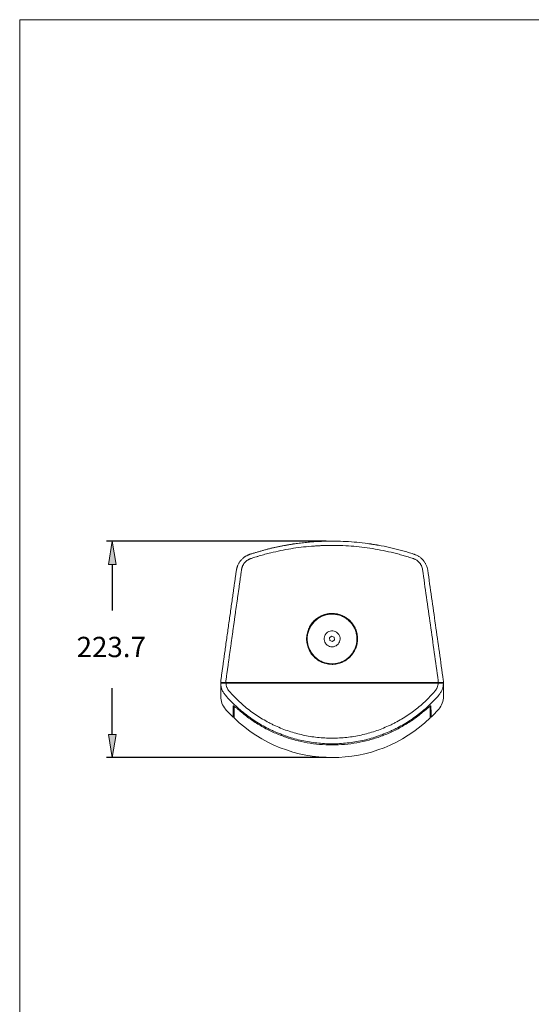
# Model space of a CAD drawing. Units: inches. Extents: x 64 to 356, y 46 to 251.
# Drawn here: x 64 to 117, y 149 to 251 of the extents above; entities that cross this region are included whole.
import ezdxf

# ---------------------------------------------------------------- set-up
doc = ezdxf.new("R2010")
doc.units = ezdxf.units.IN
doc.header["$MEASUREMENT"] = 0
doc.layers.add('レイヤー 5', color=7, linetype='Continuous')

# ---------------------------------------------------------------- blocks, each defined once
blk = doc.blocks.new('block 2')
at = {"true_color": 0xff0000}
h = blk.add_hatch(color=1, dxfattribs=at)
h.dxf.hatch_style = 2
h.paths.add_polyline_path([(74.03, 194.3), (73.22, 194.3), (73.63, 196.72)])
h = blk.add_hatch(color=1, dxfattribs=at)
h.dxf.hatch_style = 2
h.paths.add_polyline_path([(73.22, 176.6), (74.03, 176.6), (73.63, 174.18)])
at = {"color": 1, "lineweight": 25, "true_color": 0xff0000}
for points in [[(95.89, 196.72), (73.02, 196.72)], [(73.63, 194.3), (73.63, 189.48)], [(73.63, 176.6), (73.63, 181.42)], [(95.89, 174.18), (73.02, 174.18)]]:
    blk.add_lwpolyline(points, dxfattribs=at)
at = {"lineweight": 0}
for points in [[(74.03, 194.3), (73.22, 194.3), (73.63, 196.72), (74.03, 194.3)], [(96.49, 196.72), (96.49, 196.72)], [(73.22, 176.6), (74.03, 176.6), (73.63, 174.18), (73.22, 176.6)], [(73.63, 174.18), (73.63, 174.18)], [(96.49, 174.18), (96.49, 174.18)]]:
    blk.add_lwpolyline(points, dxfattribs=at)
at = {"color": 7, "lineweight": 15, "true_color": 0xffffff}
for points in [[(96.45, 186.83), (96.22, 186.65)], [(96.22, 186.65), (96.27, 186.36)], [(96.72, 186.72), (96.45, 186.83)], [(96.76, 186.44), (96.72, 186.72)], [(96.27, 186.36), (96.54, 186.26)], [(96.54, 186.26), (96.76, 186.44)], [(84.91, 181.94), (84.91, 181.99)], [(85.44, 182.1), (85.44, 181.99)], [(107.53, 181.94), (85.46, 181.94)], [(107.54, 182.1), (107.54, 181.99)], [(108.08, 181.94), (108.08, 181.99)], [(107.59, 180.67), (107.59, 180.67)], [(86.27, 178.38), (86.27, 179.57)], [(86.3, 179.5), (86.3, 178.31)], [(106.69, 179.5), (106.69, 178.31)], [(106.72, 178.38), (106.72, 179.57)]]:
    blk.add_lwpolyline(points, dxfattribs=at)
for points, knots in [([(87.91, 195.33), (87.96, 195.35), (88.01, 195.36), (88.06, 195.38), (88.12, 195.4), (88.17, 195.41), (88.22, 195.43), (88.27, 195.45), (88.32, 195.46), (88.38, 195.48), (88.43, 195.5), (88.48, 195.51), (88.53, 195.53), (88.59, 195.54), (88.64, 195.56), (88.69, 195.58), (88.74, 195.59), (88.8, 195.61), (88.85, 195.62), (88.9, 195.64), (88.96, 195.65), (89.01, 195.67), (89.06, 195.68), (89.12, 195.7), (89.17, 195.71), (89.22, 195.73), (89.28, 195.74), (89.33, 195.76), (89.38, 195.77), (89.44, 195.79), (89.49, 195.8), (89.54, 195.82), (89.6, 195.83), (89.65, 195.84), (89.71, 195.86), (89.76, 195.87), (89.82, 195.89), (89.87, 195.9), (89.92, 195.91), (89.98, 195.93), (90.03, 195.94), (90.09, 195.95), (90.14, 195.97), (90.2, 195.98), (90.25, 195.99), (90.31, 196.01), (90.36, 196.02), (90.42, 196.03), (90.47, 196.04), (90.53, 196.06), (90.58, 196.07), (90.64, 196.08), (90.69, 196.09), (90.75, 196.1), (90.8, 196.12), (90.86, 196.13), (90.91, 196.14), (90.97, 196.15), (91.02, 196.16), (91.08, 196.17), (91.13, 196.19), (91.19, 196.2), (91.25, 196.21), (91.3, 196.22), (91.36, 196.23), (91.41, 196.24), (91.47, 196.25), (91.53, 196.26), (91.58, 196.27), (91.64, 196.28), (91.69, 196.29), (91.75, 196.3), (91.81, 196.31), (91.86, 196.32), (91.92, 196.33), (91.98, 196.34), (92.03, 196.35), (92.09, 196.36), (92.15, 196.37), (92.25, 196.39), (92.35, 196.4), (92.45, 196.42), (92.55, 196.43), (92.66, 196.45), (92.76, 196.46), (92.86, 196.48), (92.96, 196.49), (93.06, 196.5), (93.17, 196.51), (93.27, 196.53), (93.37, 196.54), (93.48, 196.55), (93.58, 196.56), (93.68, 196.57), (93.78, 196.58), (93.89, 196.59), (93.99, 196.6), (94.09, 196.61), (94.2, 196.62), (94.3, 196.63), (94.4, 196.64), (94.51, 196.65), (94.61, 196.65), (94.72, 196.66), (94.82, 196.67), (94.92, 196.67), (95.03, 196.68), (95.13, 196.68), (95.24, 196.69), (95.34, 196.69), (95.45, 196.7), (95.55, 196.7), (95.65, 196.71), (95.76, 196.71), (95.86, 196.71), (95.97, 196.71), (96.07, 196.72), (96.18, 196.72), (96.28, 196.72), (96.39, 196.72), (96.49, 196.72)], [0, 0, 0, 0, 1, 1, 1, 2, 2, 2, 3, 3, 3, 4, 4, 4, 5, 5, 5, 6, 6, 6, 7, 7, 7, 8, 8, 8, 9, 9, 9, 10, 10, 10, 11, 11, 11, 12, 12, 12, 13, 13, 13, 14, 14, 14, 15, 15, 15, 16, 16, 16, 17, 17, 17, 18, 18, 18, 19, 19, 19, 20, 20, 20, 21, 21, 21, 22, 22, 22, 23, 23, 23, 24, 24, 24, 25, 25, 25, 26, 26, 26, 27, 27, 27, 28, 28, 28, 29, 29, 29, 30, 30, 30, 31, 31, 31, 32, 32, 32, 33, 33, 33, 34, 34, 34, 35, 35, 35, 36, 36, 36, 37, 37, 37, 38, 38, 38, 39, 39, 39, 40, 40, 40, 40]), ([(96.49, 196.27), (96.44, 196.27), (96.38, 196.27), (96.33, 196.27), (96.27, 196.27), (96.22, 196.27), (96.16, 196.27), (96.11, 196.27), (96.05, 196.27), (96, 196.27), (95.94, 196.27), (95.89, 196.27), (95.83, 196.26), (95.77, 196.26), (95.72, 196.26), (95.66, 196.26), (95.61, 196.26), (95.55, 196.26), (95.5, 196.25), (95.44, 196.25), (95.39, 196.25), (95.33, 196.25), (95.28, 196.25), (95.22, 196.24), (95.17, 196.24), (95.11, 196.24), (95.06, 196.23), (95, 196.23), (94.95, 196.23), (94.89, 196.23), (94.84, 196.22), (94.78, 196.22), (94.73, 196.21), (94.67, 196.21), (94.62, 196.21), (94.56, 196.2), (94.5, 196.2), (94.45, 196.19), (94.39, 196.19), (94.34, 196.19), (93.98, 196.16), (93.63, 196.12), (93.27, 196.08), (92.92, 196.04), (92.56, 195.99), (92.21, 195.93), (91.86, 195.87), (91.51, 195.81), (91.16, 195.73), (90.81, 195.66), (90.46, 195.58), (90.11, 195.5), (90.01, 195.48), (89.91, 195.45), (89.81, 195.42), (89.71, 195.4), (89.61, 195.37), (89.51, 195.35), (89.41, 195.32), (89.31, 195.29), (89.22, 195.26), (89.12, 195.24), (89.02, 195.21), (88.92, 195.18), (88.82, 195.15), (88.72, 195.12), (88.62, 195.09), (88.52, 195.06), (88.43, 195.03), (88.33, 195), (88.23, 194.96), (88.13, 194.93), (88.03, 194.9)], [0, 0, 0, 0, 1, 1, 1, 2, 2, 2, 3, 3, 3, 4, 4, 4, 5, 5, 5, 6, 6, 6, 7, 7, 7, 8, 8, 8, 9, 9, 9, 10, 10, 10, 11, 11, 11, 12, 12, 12, 13, 13, 13, 14, 14, 14, 15, 15, 15, 16, 16, 16, 17, 17, 17, 18, 18, 18, 19, 19, 19, 20, 20, 20, 21, 21, 21, 22, 22, 22, 23, 23, 23, 24, 24, 24, 24]), ([(92.67, 196.45), (92.67, 196.45), (92.66, 196.45), (92.65, 196.45), (92.64, 196.44), (92.63, 196.44), (92.63, 196.44), (92.62, 196.44), (92.61, 196.44), (92.59, 196.44), (92.57, 196.43), (92.54, 196.43), (92.51, 196.43), (92.49, 196.42), (92.47, 196.42), (92.45, 196.42), (92.43, 196.41), (92.41, 196.41), (92.39, 196.41), (92.34, 196.4), (92.3, 196.39), (92.24, 196.38), (92.22, 196.38), (92.19, 196.38), (92.16, 196.37), (92.13, 196.37), (92.11, 196.36), (92.08, 196.36), (92.02, 196.35), (91.96, 196.34), (91.89, 196.33), (91.86, 196.32), (91.83, 196.32), (91.8, 196.31), (91.77, 196.3), (91.73, 196.3), (91.7, 196.29)], [0, 0, 0, 0, 1, 1, 1, 2, 2, 2, 3, 3, 3, 4, 4, 4, 5, 5, 5, 6, 6, 6, 7, 7, 7, 8, 8, 8, 9, 9, 9, 10, 10, 10, 11, 11, 11, 12, 12, 12, 12]), ([(96.49, 196.72), (97.26, 196.72), (98.03, 196.69), (98.79, 196.62), (99.55, 196.56), (100.3, 196.46), (101.05, 196.33), (101.43, 196.27), (101.8, 196.2), (102.18, 196.12), (102.55, 196.04), (102.92, 195.95), (103.29, 195.86), (103.48, 195.81), (103.66, 195.76), (103.85, 195.71), (104.03, 195.66), (104.21, 195.6), (104.4, 195.55), (104.58, 195.49), (104.77, 195.43), (104.95, 195.37), (104.99, 195.36), (105.04, 195.34), (105.08, 195.33)], [0, 0, 0, 0, 1, 1, 1, 2, 2, 2, 3, 3, 3, 4, 4, 4, 5, 5, 5, 6, 6, 6, 7, 7, 7, 8, 8, 8, 8]), ([(104.95, 194.9), (104.91, 194.91), (104.87, 194.93), (104.82, 194.94), (104.64, 195), (104.46, 195.06), (104.28, 195.11), (104.1, 195.17), (103.92, 195.22), (103.74, 195.27), (103.55, 195.32), (103.37, 195.37), (103.19, 195.42), (102.83, 195.52), (102.46, 195.6), (102.09, 195.68), (101.73, 195.76), (101.36, 195.83), (100.99, 195.89), (100.25, 196.02), (99.5, 196.11), (98.75, 196.18), (98.01, 196.24), (97.25, 196.27), (96.49, 196.27)], [0, 0, 0, 0, 1, 1, 1, 2, 2, 2, 3, 3, 3, 4, 4, 4, 5, 5, 5, 6, 6, 6, 7, 7, 7, 8, 8, 8, 8]), ([(100.32, 196.45), (100.32, 196.45), (100.33, 196.45), (100.34, 196.45), (100.35, 196.44), (100.35, 196.44), (100.36, 196.44), (100.37, 196.44), (100.38, 196.44), (100.39, 196.44), (100.42, 196.43), (100.45, 196.43), (100.48, 196.43), (100.5, 196.42), (100.52, 196.42), (100.54, 196.42), (100.56, 196.41), (100.58, 196.41), (100.6, 196.41), (100.64, 196.4), (100.69, 196.39), (100.74, 196.38), (100.77, 196.38), (100.8, 196.38), (100.83, 196.37), (100.85, 196.37), (100.88, 196.36), (100.91, 196.36), (100.97, 196.35), (101.03, 196.34), (101.09, 196.33), (101.13, 196.32), (101.16, 196.32), (101.19, 196.31), (101.22, 196.3), (101.25, 196.3), (101.29, 196.29)], [0, 0, 0, 0, 1, 1, 1, 2, 2, 2, 3, 3, 3, 4, 4, 4, 5, 5, 5, 6, 6, 6, 7, 7, 7, 8, 8, 8, 9, 9, 9, 10, 10, 10, 11, 11, 11, 12, 12, 12, 12]), ([(86.54, 193.69), (86.55, 193.71), (86.55, 193.72), (86.55, 193.74), (86.55, 193.75), (86.55, 193.77), (86.56, 193.78), (86.56, 193.8), (86.56, 193.81), (86.57, 193.82), (86.57, 193.84), (86.57, 193.85), (86.58, 193.87), (86.58, 193.88), (86.58, 193.9), (86.59, 193.91), (86.59, 193.92), (86.59, 193.94), (86.6, 193.95), (86.6, 193.96), (86.61, 193.98), (86.61, 193.99), (86.61, 194.01), (86.62, 194.02), (86.62, 194.03), (86.63, 194.05), (86.63, 194.06), (86.64, 194.07), (86.64, 194.08), (86.64, 194.1), (86.65, 194.11), (86.65, 194.12), (86.66, 194.14), (86.66, 194.15), (86.67, 194.16), (86.67, 194.17), (86.68, 194.19), (86.68, 194.2), (86.69, 194.21), (86.69, 194.22), (86.73, 194.31), (86.78, 194.39), (86.83, 194.47), (86.88, 194.55), (86.93, 194.63), (86.99, 194.7), (87.05, 194.77), (87.11, 194.84), (87.18, 194.9), (87.25, 194.97), (87.32, 195.02), (87.4, 195.08), (87.42, 195.09), (87.45, 195.11), (87.47, 195.12), (87.49, 195.14), (87.52, 195.15), (87.54, 195.16), (87.56, 195.18), (87.59, 195.19), (87.61, 195.2), (87.63, 195.22), (87.66, 195.23), (87.68, 195.24), (87.71, 195.25), (87.73, 195.26), (87.76, 195.27), (87.78, 195.28), (87.81, 195.29), (87.83, 195.3), (87.86, 195.31), (87.88, 195.32), (87.91, 195.33)], [0, 0, 0, 0, 1, 1, 1, 2, 2, 2, 3, 3, 3, 4, 4, 4, 5, 5, 5, 6, 6, 6, 7, 7, 7, 8, 8, 8, 9, 9, 9, 10, 10, 10, 11, 11, 11, 12, 12, 12, 13, 13, 13, 14, 14, 14, 15, 15, 15, 16, 16, 16, 17, 17, 17, 18, 18, 18, 19, 19, 19, 20, 20, 20, 21, 21, 21, 22, 22, 22, 23, 23, 23, 24, 24, 24, 24]), ([(88.03, 194.9), (88.02, 194.9), (88.01, 194.89), (88, 194.89), (87.99, 194.89), (87.98, 194.88), (87.97, 194.88), (87.96, 194.87), (87.95, 194.87), (87.94, 194.86), (87.93, 194.86), (87.92, 194.86), (87.91, 194.85), (87.9, 194.85), (87.89, 194.84), (87.88, 194.84), (87.87, 194.83), (87.86, 194.83), (87.85, 194.82), (87.82, 194.81), (87.79, 194.79), (87.76, 194.78), (87.74, 194.76), (87.71, 194.74), (87.68, 194.72), (87.65, 194.7), (87.63, 194.69), (87.6, 194.66), (87.58, 194.64), (87.55, 194.62), (87.53, 194.6), (87.48, 194.56), (87.43, 194.51), (87.39, 194.46), (87.35, 194.41), (87.31, 194.35), (87.28, 194.3), (87.26, 194.27), (87.25, 194.24), (87.23, 194.21), (87.22, 194.19), (87.2, 194.16), (87.19, 194.13), (87.17, 194.1), (87.16, 194.07), (87.15, 194.04), (87.14, 194.01), (87.13, 193.97), (87.12, 193.94), (87.12, 193.92), (87.11, 193.9), (87.11, 193.88), (87.1, 193.86), (87.1, 193.84), (87.09, 193.82), (87.09, 193.8), (87.08, 193.78), (87.08, 193.75)], [0, 0, 0, 0, 1, 1, 1, 2, 2, 2, 3, 3, 3, 4, 4, 4, 5, 5, 5, 6, 6, 6, 7, 7, 7, 8, 8, 8, 9, 9, 9, 10, 10, 10, 11, 11, 11, 12, 12, 12, 13, 13, 13, 14, 14, 14, 15, 15, 15, 16, 16, 16, 17, 17, 17, 18, 18, 18, 19, 19, 19, 19]), ([(105.91, 193.75), (105.9, 193.82), (105.88, 193.88), (105.87, 193.94), (105.85, 194.01), (105.83, 194.07), (105.8, 194.13), (105.79, 194.16), (105.77, 194.18), (105.76, 194.21), (105.74, 194.24), (105.73, 194.27), (105.71, 194.3), (105.69, 194.33), (105.67, 194.35), (105.65, 194.38), (105.64, 194.41), (105.62, 194.43), (105.6, 194.46), (105.57, 194.48), (105.55, 194.51), (105.53, 194.53), (105.51, 194.56), (105.48, 194.58), (105.46, 194.6), (105.44, 194.62), (105.41, 194.64), (105.38, 194.66), (105.36, 194.69), (105.33, 194.7), (105.31, 194.72), (105.25, 194.76), (105.2, 194.79), (105.14, 194.82), (105.11, 194.84), (105.08, 194.85), (105.05, 194.86), (105.02, 194.88), (104.98, 194.89), (104.95, 194.9)], [0, 0, 0, 0, 1, 1, 1, 2, 2, 2, 3, 3, 3, 4, 4, 4, 5, 5, 5, 6, 6, 6, 7, 7, 7, 8, 8, 8, 9, 9, 9, 10, 10, 10, 11, 11, 11, 12, 12, 12, 13, 13, 13, 13]), ([(105.08, 195.33), (105.12, 195.31), (105.17, 195.3), (105.21, 195.28), (105.26, 195.26), (105.3, 195.24), (105.34, 195.22), (105.43, 195.18), (105.51, 195.13), (105.59, 195.08), (105.62, 195.05), (105.66, 195.02), (105.7, 194.99), (105.74, 194.96), (105.77, 194.93), (105.81, 194.9), (105.84, 194.87), (105.88, 194.84), (105.91, 194.8), (105.94, 194.77), (105.97, 194.73), (106, 194.7), (106.03, 194.66), (106.06, 194.62), (106.09, 194.59), (106.11, 194.55), (106.14, 194.51), (106.16, 194.47), (106.19, 194.43), (106.21, 194.39), (106.23, 194.35), (106.25, 194.31), (106.27, 194.26), (106.29, 194.22), (106.33, 194.14), (106.36, 194.05), (106.39, 193.96), (106.41, 193.87), (106.43, 193.78), (106.44, 193.69)], [0, 0, 0, 0, 1, 1, 1, 2, 2, 2, 3, 3, 3, 4, 4, 4, 5, 5, 5, 6, 6, 6, 7, 7, 7, 8, 8, 8, 9, 9, 9, 10, 10, 10, 11, 11, 11, 12, 12, 12, 13, 13, 13, 13]), ([(87.08, 193.75), (87.07, 193.68), (87.06, 193.61), (87.05, 193.53), (87.04, 193.46), (87.03, 193.38), (87.02, 193.31), (87.01, 193.24), (87, 193.16), (86.99, 193.09), (86.98, 193.01), (86.96, 192.94), (86.95, 192.87), (86.94, 192.79), (86.93, 192.72), (86.92, 192.64), (86.91, 192.57), (86.9, 192.5), (86.89, 192.42), (86.88, 192.35), (86.87, 192.27), (86.86, 192.2), (86.85, 192.13), (86.84, 192.05), (86.83, 191.98), (86.82, 191.9), (86.81, 191.83), (86.8, 191.76), (86.79, 191.68), (86.77, 191.61), (86.76, 191.54), (86.75, 191.46), (86.74, 191.39), (86.73, 191.31), (86.72, 191.24), (86.71, 191.17), (86.7, 191.09), (86.69, 191.02), (86.68, 190.95), (86.67, 190.87), (86.66, 190.8), (86.65, 190.73), (86.64, 190.65), (86.63, 190.58), (86.62, 190.5), (86.61, 190.43), (86.6, 190.36), (86.59, 190.28), (86.58, 190.21), (86.56, 190.14), (86.55, 190.06), (86.54, 189.99), (86.53, 189.92), (86.52, 189.84), (86.51, 189.77), (86.5, 189.7), (86.49, 189.62), (86.48, 189.55), (86.47, 189.48), (86.46, 189.4), (86.45, 189.33), (86.44, 189.26), (86.43, 189.18), (86.42, 189.11), (86.41, 189.04), (86.4, 188.96), (86.39, 188.89), (86.38, 188.82), (86.37, 188.74), (86.36, 188.67), (86.35, 188.6), (86.34, 188.52), (86.33, 188.45), (86.32, 188.38), (86.31, 188.31), (86.3, 188.23), (86.29, 188.16), (86.28, 188.09), (86.26, 188.01), (86.24, 187.86), (86.22, 187.71), (86.2, 187.56), (86.18, 187.41), (86.16, 187.26), (86.14, 187.1), (86.12, 186.95), (86.09, 186.8), (86.07, 186.65), (86.05, 186.5), (86.03, 186.35), (86.01, 186.2), (85.99, 186.05), (85.97, 185.9), (85.95, 185.75), (85.93, 185.6), (85.91, 185.45), (85.88, 185.3), (85.86, 185.15), (85.84, 185), (85.82, 184.85), (85.8, 184.7), (85.78, 184.56), (85.76, 184.41), (85.74, 184.26), (85.72, 184.11), (85.7, 183.96), (85.68, 183.81), (85.66, 183.67), (85.64, 183.52), (85.62, 183.37), (85.6, 183.22), (85.57, 183.08), (85.55, 182.93), (85.53, 182.78), (85.51, 182.64), (85.49, 182.49), (85.47, 182.34), (85.45, 182.2)], [0, 0, 0, 0, 1, 1, 1, 2, 2, 2, 3, 3, 3, 4, 4, 4, 5, 5, 5, 6, 6, 6, 7, 7, 7, 8, 8, 8, 9, 9, 9, 10, 10, 10, 11, 11, 11, 12, 12, 12, 13, 13, 13, 14, 14, 14, 15, 15, 15, 16, 16, 16, 17, 17, 17, 18, 18, 18, 19, 19, 19, 20, 20, 20, 21, 21, 21, 22, 22, 22, 23, 23, 23, 24, 24, 24, 25, 25, 25, 26, 26, 26, 27, 27, 27, 28, 28, 28, 29, 29, 29, 30, 30, 30, 31, 31, 31, 32, 32, 32, 33, 33, 33, 34, 34, 34, 35, 35, 35, 36, 36, 36, 37, 37, 37, 38, 38, 38, 39, 39, 39, 39]), ([(107.53, 182.2), (107.4, 183.17), (107.26, 184.15), (107.13, 185.12), (106.99, 186.08), (106.86, 187.05), (106.72, 188.01), (106.59, 188.98), (106.45, 189.94), (106.31, 190.89), (106.18, 191.85), (106.04, 192.8), (105.91, 193.75)], [0, 0, 0, 0, 1, 1, 1, 2, 2, 2, 3, 3, 3, 4, 4, 4, 4]), ([(84.93, 182.27), (84.94, 182.34), (84.95, 182.42), (84.96, 182.49), (84.97, 182.57), (84.98, 182.64), (84.99, 182.72), (85, 182.79), (85.01, 182.86), (85.02, 182.94), (85.03, 183.01), (85.04, 183.09), (85.05, 183.16), (85.06, 183.24), (85.07, 183.31), (85.08, 183.39), (85.09, 183.46), (85.11, 183.53), (85.12, 183.61), (85.13, 183.68), (85.14, 183.76), (85.15, 183.83), (85.16, 183.9), (85.17, 183.98), (85.18, 184.05), (85.19, 184.12), (85.2, 184.2), (85.21, 184.27), (85.22, 184.35), (85.23, 184.42), (85.24, 184.49), (85.25, 184.57), (85.26, 184.64), (85.27, 184.71), (85.28, 184.78), (85.29, 184.86), (85.3, 184.93), (85.31, 185), (85.32, 185.08), (85.33, 185.15), (85.4, 185.63), (85.47, 186.11), (85.53, 186.59), (85.6, 187.07), (85.67, 187.54), (85.73, 188.02), (85.8, 188.49), (85.87, 188.97), (85.94, 189.45), (86, 189.92), (86.07, 190.39), (86.14, 190.86), (86.16, 191), (86.18, 191.14), (86.2, 191.27), (86.22, 191.41), (86.24, 191.55), (86.25, 191.68), (86.27, 191.82), (86.29, 191.95), (86.31, 192.09), (86.33, 192.22), (86.35, 192.36), (86.37, 192.49), (86.39, 192.63), (86.41, 192.76), (86.43, 192.9), (86.45, 193.03), (86.47, 193.16), (86.49, 193.29), (86.5, 193.43), (86.52, 193.56), (86.54, 193.69)], [0, 0, 0, 0, 1, 1, 1, 2, 2, 2, 3, 3, 3, 4, 4, 4, 5, 5, 5, 6, 6, 6, 7, 7, 7, 8, 8, 8, 9, 9, 9, 10, 10, 10, 11, 11, 11, 12, 12, 12, 13, 13, 13, 14, 14, 14, 15, 15, 15, 16, 16, 16, 17, 17, 17, 18, 18, 18, 19, 19, 19, 20, 20, 20, 21, 21, 21, 22, 22, 22, 23, 23, 23, 24, 24, 24, 24]), ([(106.44, 193.69), (106.58, 192.75), (106.71, 191.81), (106.85, 190.86), (106.98, 189.92), (107.12, 188.97), (107.25, 188.02), (107.39, 187.06), (107.52, 186.11), (107.66, 185.15), (107.79, 184.19), (107.92, 183.23), (108.06, 182.27)], [0, 0, 0, 0, 1, 1, 1, 2, 2, 2, 3, 3, 3, 4, 4, 4, 4]), ([(94.61, 188.41), (94.74, 188.53), (94.87, 188.64), (95.01, 188.74), (95.09, 188.79), (95.16, 188.83), (95.24, 188.87), (95.31, 188.92), (95.39, 188.95), (95.47, 188.99), (95.63, 189.05), (95.8, 189.1), (95.97, 189.14), (96.01, 189.15), (96.06, 189.15), (96.1, 189.16), (96.14, 189.17), (96.19, 189.17), (96.23, 189.18), (96.32, 189.19), (96.4, 189.19), (96.49, 189.19), (96.66, 189.19), (96.84, 189.17), (97.01, 189.14), (97.05, 189.13), (97.09, 189.12), (97.13, 189.11), (97.18, 189.1), (97.22, 189.09), (97.26, 189.08), (97.34, 189.05), (97.43, 189.02), (97.51, 188.99), (97.59, 188.96), (97.66, 188.92), (97.74, 188.88), (97.78, 188.86), (97.82, 188.84), (97.85, 188.81), (97.89, 188.79), (97.93, 188.77), (97.96, 188.74), (98.11, 188.65), (98.24, 188.54), (98.37, 188.42), (98.43, 188.36), (98.48, 188.29), (98.54, 188.22), (98.6, 188.16), (98.65, 188.09), (98.7, 188.01), (98.79, 187.87), (98.87, 187.72), (98.94, 187.56), (98.97, 187.48), (99, 187.4), (99.03, 187.31), (99.05, 187.23), (99.07, 187.15), (99.09, 187.06), (99.11, 186.98), (99.12, 186.89), (99.13, 186.81), (99.14, 186.72), (99.14, 186.64), (99.14, 186.55), (99.14, 186.37), (99.13, 186.2), (99.09, 186.03), (99.08, 185.95), (99.06, 185.86), (99.03, 185.78), (99.01, 185.7), (98.98, 185.62), (98.94, 185.54), (98.88, 185.38), (98.8, 185.22), (98.7, 185.08), (98.65, 185.01), (98.6, 184.94), (98.55, 184.87), (98.49, 184.8), (98.43, 184.74), (98.37, 184.67), (98.31, 184.61), (98.25, 184.55), (98.18, 184.5), (98.11, 184.44), (98.04, 184.39), (97.97, 184.34), (97.83, 184.25), (97.67, 184.16), (97.51, 184.1), (97.43, 184.06), (97.35, 184.03), (97.27, 184.01), (97.18, 183.98), (97.1, 183.96), (97.01, 183.94), (96.93, 183.93), (96.84, 183.91), (96.76, 183.91), (96.71, 183.9), (96.67, 183.9), (96.63, 183.9), (96.58, 183.89), (96.54, 183.89), (96.5, 183.89), (96.32, 183.89), (96.15, 183.91), (95.98, 183.94), (95.89, 183.96), (95.81, 183.98), (95.73, 184.01), (95.68, 184.02), (95.64, 184.03), (95.6, 184.05), (95.56, 184.06), (95.52, 184.08), (95.48, 184.09), (95.32, 184.16), (95.17, 184.24), (95.02, 184.34), (94.99, 184.36), (94.95, 184.39), (94.92, 184.41), (94.88, 184.44), (94.85, 184.47), (94.81, 184.49), (94.74, 184.55), (94.68, 184.61), (94.62, 184.67), (94.5, 184.79), (94.39, 184.93), (94.29, 185.07), (94.27, 185.11), (94.24, 185.14), (94.22, 185.18), (94.2, 185.22), (94.18, 185.26), (94.16, 185.29), (94.12, 185.37), (94.08, 185.45), (94.05, 185.53), (94.01, 185.61), (93.98, 185.69), (93.96, 185.77), (93.93, 185.85), (93.91, 185.94), (93.9, 186.02), (93.86, 186.19), (93.84, 186.37), (93.84, 186.54), (93.84, 186.62), (93.85, 186.71), (93.86, 186.8), (93.87, 186.88), (93.88, 186.97), (93.89, 187.05), (93.93, 187.22), (93.98, 187.39), (94.04, 187.55), (94.08, 187.63), (94.11, 187.71), (94.15, 187.79), (94.2, 187.86), (94.24, 187.94), (94.29, 188.01), (94.38, 188.15), (94.49, 188.28), (94.61, 188.41)], [0, 0, 0, 0, 1, 1, 1, 2, 2, 2, 3, 3, 3, 4, 4, 4, 5, 5, 5, 6, 6, 6, 7, 7, 7, 8, 8, 8, 9, 9, 9, 10, 10, 10, 11, 11, 11, 12, 12, 12, 13, 13, 13, 14, 14, 14, 15, 15, 15, 16, 16, 16, 17, 17, 17, 18, 18, 18, 19, 19, 19, 20, 20, 20, 21, 21, 21, 22, 22, 22, 23, 23, 23, 24, 24, 24, 25, 25, 25, 26, 26, 26, 27, 27, 27, 28, 28, 28, 29, 29, 29, 30, 30, 30, 31, 31, 31, 32, 32, 32, 33, 33, 33, 34, 34, 34, 35, 35, 35, 36, 36, 36, 37, 37, 37, 38, 38, 38, 39, 39, 39, 40, 40, 40, 41, 41, 41, 42, 42, 42, 43, 43, 43, 44, 44, 44, 45, 45, 45, 46, 46, 46, 47, 47, 47, 48, 48, 48, 49, 49, 49, 50, 50, 50, 51, 51, 51, 52, 52, 52, 53, 53, 53, 54, 54, 54, 55, 55, 55, 56, 56, 56, 57, 57, 57, 57]), ([(94.63, 188.39), (94.51, 188.27), (94.4, 188.14), (94.3, 187.99), (94.26, 187.92), (94.21, 187.85), (94.17, 187.77), (94.13, 187.7), (94.1, 187.62), (94.06, 187.54), (94, 187.38), (93.95, 187.22), (93.92, 187.05), (93.9, 186.96), (93.89, 186.88), (93.88, 186.79), (93.87, 186.71), (93.87, 186.62), (93.87, 186.54), (93.87, 186.36), (93.88, 186.19), (93.92, 186.03), (93.93, 185.94), (93.95, 185.86), (93.98, 185.78), (94, 185.69), (94.03, 185.61), (94.07, 185.53), (94.1, 185.45), (94.13, 185.38), (94.18, 185.3), (94.2, 185.26), (94.22, 185.23), (94.24, 185.19), (94.26, 185.15), (94.28, 185.12), (94.31, 185.08), (94.4, 184.94), (94.51, 184.8), (94.63, 184.68), (94.69, 184.62), (94.76, 184.56), (94.83, 184.51), (94.86, 184.48), (94.89, 184.45), (94.93, 184.43), (94.96, 184.4), (95, 184.38), (95.03, 184.35), (95.18, 184.26), (95.33, 184.18), (95.49, 184.11), (95.53, 184.1), (95.57, 184.08), (95.61, 184.06), (95.65, 184.05), (95.69, 184.04), (95.73, 184.02), (95.82, 184), (95.9, 183.98), (95.98, 183.96), (96.15, 183.93), (96.32, 183.91), (96.5, 183.91), (96.54, 183.91), (96.58, 183.91), (96.63, 183.91), (96.67, 183.92), (96.71, 183.92), (96.76, 183.92), (96.84, 183.93), (96.93, 183.95), (97.01, 183.96), (97.1, 183.98), (97.18, 184), (97.26, 184.03), (97.34, 184.05), (97.43, 184.08), (97.51, 184.11), (97.67, 184.18), (97.82, 184.26), (97.96, 184.36), (98.03, 184.41), (98.1, 184.46), (98.17, 184.51), (98.23, 184.57), (98.3, 184.63), (98.36, 184.69), (98.42, 184.75), (98.48, 184.81), (98.53, 184.88), (98.59, 184.95), (98.64, 185.02), (98.69, 185.09), (98.78, 185.23), (98.86, 185.38), (98.93, 185.54), (98.96, 185.62), (98.99, 185.7), (99.01, 185.79), (99.04, 185.87), (99.06, 185.95), (99.07, 186.04), (99.11, 186.2), (99.12, 186.37), (99.12, 186.55), (99.12, 186.63), (99.12, 186.72), (99.11, 186.8), (99.1, 186.89), (99.09, 186.97), (99.07, 187.06), (99.05, 187.14), (99.03, 187.22), (99.01, 187.31), (98.98, 187.39), (98.95, 187.47), (98.92, 187.55), (98.85, 187.71), (98.77, 187.86), (98.68, 188), (98.63, 188.07), (98.58, 188.14), (98.52, 188.21), (98.47, 188.27), (98.41, 188.34), (98.35, 188.4), (98.23, 188.52), (98.1, 188.63), (97.95, 188.73), (97.92, 188.75), (97.88, 188.77), (97.84, 188.79), (97.81, 188.82), (97.77, 188.84), (97.73, 188.86), (97.65, 188.9), (97.58, 188.94), (97.5, 188.97), (97.42, 189), (97.34, 189.03), (97.25, 189.05), (97.21, 189.07), (97.17, 189.08), (97.13, 189.09), (97.09, 189.1), (97.05, 189.11), (97, 189.12), (96.83, 189.15), (96.66, 189.17), (96.49, 189.17), (96.4, 189.17), (96.32, 189.16), (96.23, 189.15), (96.19, 189.15), (96.14, 189.14), (96.1, 189.14), (96.06, 189.13), (96.02, 189.12), (95.97, 189.12), (95.81, 189.08), (95.64, 189.03), (95.48, 188.96), (95.4, 188.93), (95.32, 188.89), (95.25, 188.85), (95.17, 188.81), (95.1, 188.77), (95.03, 188.72), (94.88, 188.62), (94.75, 188.51), (94.63, 188.39)], [0, 0, 0, 0, 1, 1, 1, 2, 2, 2, 3, 3, 3, 4, 4, 4, 5, 5, 5, 6, 6, 6, 7, 7, 7, 8, 8, 8, 9, 9, 9, 10, 10, 10, 11, 11, 11, 12, 12, 12, 13, 13, 13, 14, 14, 14, 15, 15, 15, 16, 16, 16, 17, 17, 17, 18, 18, 18, 19, 19, 19, 20, 20, 20, 21, 21, 21, 22, 22, 22, 23, 23, 23, 24, 24, 24, 25, 25, 25, 26, 26, 26, 27, 27, 27, 28, 28, 28, 29, 29, 29, 30, 30, 30, 31, 31, 31, 32, 32, 32, 33, 33, 33, 34, 34, 34, 35, 35, 35, 36, 36, 36, 37, 37, 37, 38, 38, 38, 39, 39, 39, 40, 40, 40, 41, 41, 41, 42, 42, 42, 43, 43, 43, 44, 44, 44, 45, 45, 45, 46, 46, 46, 47, 47, 47, 48, 48, 48, 49, 49, 49, 50, 50, 50, 51, 51, 51, 52, 52, 52, 53, 53, 53, 54, 54, 54, 55, 55, 55, 56, 56, 56, 57, 57, 57, 57]), ([(94.66, 188.36), (94.77, 188.46), (94.88, 188.55), (94.99, 188.64), (95.11, 188.72), (95.23, 188.8), (95.36, 188.86), (95.49, 188.92), (95.63, 188.98), (95.77, 189.02), (95.91, 189.06), (96.05, 189.09), (96.19, 189.1), (96.34, 189.12), (96.48, 189.12), (96.63, 189.12), (96.77, 189.11), (96.92, 189.09), (97.06, 189.06), (97.2, 189.03), (97.34, 188.98), (97.47, 188.93), (97.6, 188.87), (97.73, 188.81), (97.86, 188.73), (97.98, 188.66), (98.1, 188.57), (98.2, 188.47), (98.31, 188.38), (98.41, 188.27), (98.5, 188.16), (98.6, 188.05), (98.68, 187.93), (98.75, 187.8), (98.82, 187.68), (98.88, 187.54), (98.93, 187.41), (98.98, 187.27), (99.01, 187.13), (99.04, 186.98), (99.07, 186.84), (99.08, 186.7), (99.08, 186.55), (99.08, 186.4), (99.07, 186.26), (99.04, 186.11), (99.02, 185.97), (98.99, 185.83), (98.94, 185.69), (98.89, 185.55), (98.83, 185.42), (98.76, 185.29), (98.69, 185.16), (98.61, 185.04), (98.52, 184.92), (98.4, 184.78), (98.27, 184.65), (98.13, 184.53), (98.01, 184.44), (97.89, 184.36), (97.77, 184.28), (97.64, 184.21), (97.51, 184.15), (97.37, 184.1), (97.24, 184.05), (97.1, 184.02), (96.95, 183.99), (96.81, 183.96), (96.67, 183.95), (96.52, 183.95), (96.38, 183.95), (96.23, 183.96), (96.09, 183.98), (95.95, 184), (95.81, 184.04), (95.67, 184.08), (95.53, 184.13), (95.4, 184.19), (95.27, 184.26), (95.14, 184.32), (95.02, 184.4), (94.91, 184.49), (94.79, 184.58), (94.69, 184.68), (94.59, 184.78), (94.49, 184.89), (94.4, 185.01), (94.32, 185.13), (94.25, 185.25), (94.18, 185.38), (94.12, 185.51), (94.06, 185.64), (94.02, 185.78), (93.98, 185.92), (93.95, 186.06), (93.92, 186.21), (93.91, 186.36), (93.9, 186.5), (93.91, 186.65), (93.92, 186.79), (93.94, 186.94), (93.96, 187.08), (94, 187.22), (94.04, 187.36), (94.09, 187.5), (94.15, 187.63), (94.22, 187.77), (94.29, 187.9), (94.38, 188.02), (94.46, 188.14), (94.56, 188.25), (94.66, 188.36)], [0, 0, 0, 0, 1, 1, 1, 2, 2, 2, 3, 3, 3, 4, 4, 4, 5, 5, 5, 6, 6, 6, 7, 7, 7, 8, 8, 8, 9, 9, 9, 10, 10, 10, 11, 11, 11, 12, 12, 12, 13, 13, 13, 14, 14, 14, 15, 15, 15, 16, 16, 16, 17, 17, 17, 18, 18, 18, 19, 19, 19, 20, 20, 20, 21, 21, 21, 22, 22, 22, 23, 23, 23, 24, 24, 24, 25, 25, 25, 26, 26, 26, 27, 27, 27, 28, 28, 28, 29, 29, 29, 30, 30, 30, 31, 31, 31, 32, 32, 32, 33, 33, 33, 34, 34, 34, 35, 35, 35, 36, 36, 36, 37, 37, 37, 37]), ([(95.9, 187.13), (95.84, 187.05), (95.78, 186.98), (95.74, 186.9), (95.7, 186.81), (95.68, 186.72), (95.67, 186.63), (95.66, 186.53), (95.66, 186.44), (95.69, 186.35), (95.71, 186.26), (95.75, 186.17), (95.8, 186.09), (95.85, 186.01), (95.92, 185.94), (95.99, 185.88), (96.06, 185.83), (96.15, 185.78), (96.24, 185.75), (96.33, 185.72), (96.42, 185.71), (96.51, 185.71), (96.61, 185.72), (96.7, 185.73), (96.79, 185.77), (96.87, 185.8), (96.95, 185.85), (97.03, 185.91), (97.1, 185.97), (97.16, 186.04), (97.21, 186.12), (97.25, 186.2), (97.29, 186.28), (97.31, 186.38), (97.33, 186.47), (97.33, 186.56), (97.32, 186.66), (97.3, 186.75), (97.28, 186.84), (97.23, 186.92), (97.19, 187.01), (97.13, 187.08), (97.06, 187.15), (97, 187.21), (96.92, 187.27), (96.83, 187.3), (96.75, 187.34), (96.65, 187.37), (96.56, 187.37), (96.47, 187.38), (96.37, 187.37), (96.28, 187.35), (96.19, 187.33), (96.11, 187.29), (96.03, 187.24), (95.98, 187.2), (95.94, 187.16), (95.9, 187.13)], [0, 0, 0, 0, 1, 1, 1, 2, 2, 2, 3, 3, 3, 4, 4, 4, 5, 5, 5, 6, 6, 6, 7, 7, 7, 8, 8, 8, 9, 9, 9, 10, 10, 10, 11, 11, 11, 12, 12, 12, 13, 13, 13, 14, 14, 14, 15, 15, 15, 16, 16, 16, 17, 17, 17, 18, 18, 18, 19, 19, 19, 19]), ([(84.91, 181.99), (84.91, 182.01), (84.91, 182.02), (84.91, 182.04), (84.91, 182.05), (84.91, 182.07), (84.91, 182.08), (84.91, 182.1), (84.91, 182.11), (84.91, 182.13), (84.92, 182.14), (84.92, 182.16), (84.92, 182.17), (84.92, 182.19), (84.92, 182.2), (84.92, 182.22), (84.92, 182.23), (84.93, 182.25), (84.93, 182.27)], [0, 0, 0, 0, 1, 1, 1, 2, 2, 2, 3, 3, 3, 4, 4, 4, 5, 5, 5, 6, 6, 6, 6]), ([(85.44, 181.99), (85.36, 181.99), (85.29, 181.99), (85.21, 181.99), (85.11, 181.99), (85.01, 181.99), (84.91, 181.99)], [0, 0, 0, 0, 1, 1, 1, 2, 2, 2, 2]), ([(85.4, 180.67), (85.32, 180.76), (85.25, 180.85), (85.19, 180.95), (85.14, 181.05), (85.08, 181.15), (85.04, 181.26), (85.02, 181.31), (85, 181.37), (84.99, 181.42), (84.97, 181.48), (84.96, 181.54), (84.95, 181.59), (84.92, 181.71), (84.91, 181.82), (84.91, 181.94)], [0, 0, 0, 0, 1, 1, 1, 2, 2, 2, 3, 3, 3, 4, 4, 4, 5, 5, 5, 5]), ([(84.91, 181.94), (84.91, 181.84), (84.91, 181.73), (84.91, 181.64), (84.91, 181.54), (84.91, 181.46), (84.91, 181.38), (84.91, 181.24), (84.91, 181.11), (84.91, 181), (84.91, 180.9), (84.91, 180.81), (84.91, 180.74), (84.91, 180.67), (84.91, 180.62), (84.91, 180.58), (84.91, 180.54), (84.91, 180.51), (84.91, 180.53)], [0, 0, 0, 0, 1, 1, 1, 2, 2, 2, 3, 3, 3, 4, 4, 4, 5, 5, 5, 6, 6, 6, 6]), ([(84.92, 181.94), (84.96, 181.94), (85, 181.94), (85.04, 181.94), (85.09, 181.94), (85.13, 181.94), (85.18, 181.94), (85.26, 181.94), (85.35, 181.94), (85.43, 181.94)], [0, 0, 0, 0, 1, 1, 1, 2, 2, 2, 3, 3, 3, 3]), ([(85.45, 182.2), (85.45, 182.19), (85.45, 182.18), (85.45, 182.17), (85.45, 182.15), (85.45, 182.14), (85.45, 182.13), (85.44, 182.12), (85.44, 182.11), (85.44, 182.1)], [0, 0, 0, 0, 1, 1, 1, 2, 2, 2, 3, 3, 3, 3]), ([(96.49, 181.99), (96.4, 181.99), (96.31, 181.99), (96.22, 181.99), (96.12, 181.99), (96.03, 181.99), (95.94, 181.99), (95.85, 181.99), (95.75, 181.99), (95.66, 181.99), (95.57, 181.99), (95.48, 181.99), (95.38, 181.99), (95.29, 181.99), (95.2, 181.99), (95.11, 181.99), (95.01, 181.99), (94.92, 181.99), (94.83, 181.99), (94.74, 181.99), (94.64, 181.99), (94.55, 181.99), (94.46, 181.99), (94.37, 181.99), (94.28, 181.99), (94.18, 181.99), (94.09, 181.99), (94, 181.99), (93.91, 181.99), (93.81, 181.99), (93.72, 181.99), (93.63, 181.99), (93.54, 181.99), (93.44, 181.99), (93.35, 181.99), (93.26, 181.99), (93.17, 181.99), (93.07, 181.99), (92.98, 181.99), (92.89, 181.99), (92.8, 181.99), (92.71, 181.99), (92.61, 181.99), (92.52, 181.99), (92.43, 181.99), (92.34, 181.99), (92.24, 181.99), (92.15, 181.99), (92.06, 181.99), (91.97, 181.99), (91.88, 181.99), (91.78, 181.99), (91.69, 181.99), (91.6, 181.99), (91.51, 181.99), (91.41, 181.99), (91.32, 181.99), (91.23, 181.99), (91.14, 181.99), (91.04, 181.99), (90.95, 181.99), (90.77, 181.99), (90.58, 181.99), (90.4, 181.99), (90.22, 181.99), (90.03, 181.99), (89.85, 181.99), (89.66, 181.99), (89.48, 181.99), (89.29, 181.99), (89.11, 181.99), (88.93, 181.99), (88.74, 181.99), (88.56, 181.99), (88.38, 181.99), (88.19, 181.99), (88.01, 181.99), (87.82, 181.99), (87.64, 181.99), (87.46, 181.99), (87.27, 181.99), (87.09, 181.99), (86.91, 181.99), (86.72, 181.99), (86.54, 181.99), (86.36, 181.99), (86.17, 181.99), (85.99, 181.99), (85.81, 181.99), (85.63, 181.99), (85.44, 181.99)], [0, 0, 0, 0, 1, 1, 1, 2, 2, 2, 3, 3, 3, 4, 4, 4, 5, 5, 5, 6, 6, 6, 7, 7, 7, 8, 8, 8, 9, 9, 9, 10, 10, 10, 11, 11, 11, 12, 12, 12, 13, 13, 13, 14, 14, 14, 15, 15, 15, 16, 16, 16, 17, 17, 17, 18, 18, 18, 19, 19, 19, 20, 20, 20, 21, 21, 21, 22, 22, 22, 23, 23, 23, 24, 24, 24, 25, 25, 25, 26, 26, 26, 27, 27, 27, 28, 28, 28, 29, 29, 29, 30, 30, 30, 30]), ([(85.46, 181.94), (85.46, 181.9), (85.46, 181.86), (85.47, 181.82), (85.47, 181.78), (85.48, 181.75), (85.49, 181.71), (85.5, 181.63), (85.53, 181.56), (85.55, 181.49), (85.57, 181.45), (85.58, 181.41), (85.6, 181.38), (85.62, 181.34), (85.64, 181.31), (85.66, 181.28), (85.7, 181.21), (85.74, 181.15), (85.79, 181.09)], [0, 0, 0, 0, 1, 1, 1, 2, 2, 2, 3, 3, 3, 4, 4, 4, 5, 5, 5, 6, 6, 6, 6]), ([(107.54, 181.99), (105.71, 181.99), (103.88, 181.99), (102.03, 181.99), (100.19, 181.99), (98.35, 181.99), (96.49, 181.99)], [0, 0, 0, 0, 1, 1, 1, 2, 2, 2, 2]), ([(107.19, 181.09), (107.24, 181.15), (107.29, 181.21), (107.33, 181.28), (107.35, 181.31), (107.37, 181.35), (107.39, 181.38), (107.4, 181.41), (107.42, 181.45), (107.43, 181.49), (107.46, 181.56), (107.48, 181.63), (107.5, 181.71), (107.52, 181.78), (107.52, 181.86), (107.53, 181.94)], [0, 0, 0, 0, 1, 1, 1, 2, 2, 2, 3, 3, 3, 4, 4, 4, 5, 5, 5, 5]), ([(108.08, 181.99), (108.03, 181.99), (107.99, 181.99), (107.94, 181.99), (107.9, 181.99), (107.86, 181.99), (107.81, 181.99), (107.72, 181.99), (107.63, 181.99), (107.54, 181.99)], [0, 0, 0, 0, 1, 1, 1, 2, 2, 2, 3, 3, 3, 3]), ([(108.07, 181.94), (108.02, 181.94), (107.98, 181.94), (107.94, 181.94), (107.9, 181.94), (107.85, 181.94), (107.81, 181.94), (107.73, 181.94), (107.64, 181.94), (107.56, 181.94)], [0, 0, 0, 0, 1, 1, 1, 2, 2, 2, 3, 3, 3, 3]), ([(108.08, 181.94), (108.08, 181.82), (108.06, 181.71), (108.04, 181.59), (108.03, 181.53), (108.02, 181.48), (108, 181.42), (107.98, 181.37), (107.96, 181.31), (107.94, 181.26), (107.9, 181.15), (107.85, 181.05), (107.79, 180.95), (107.73, 180.85), (107.67, 180.76), (107.59, 180.67)], [0, 0, 0, 0, 1, 1, 1, 2, 2, 2, 3, 3, 3, 4, 4, 4, 5, 5, 5, 5]), ([(108.06, 182.27), (108.07, 182.19), (108.07, 182.12), (108.08, 182.05), (108.08, 182.03), (108.08, 182.01), (108.08, 181.99)], [0, 0, 0, 0, 1, 1, 1, 2, 2, 2, 2]), ([(108.08, 181.94), (108.08, 181.84), (108.08, 181.73), (108.08, 181.64), (108.08, 181.54), (108.08, 181.46), (108.08, 181.38), (108.08, 181.24), (108.08, 181.11), (108.08, 181), (108.08, 180.9), (108.08, 180.81), (108.08, 180.74), (108.08, 180.67), (108.08, 180.62), (108.08, 180.58), (108.08, 180.54), (108.08, 180.51), (108.08, 180.53)], [0, 0, 0, 0, 1, 1, 1, 2, 2, 2, 3, 3, 3, 4, 4, 4, 5, 5, 5, 6, 6, 6, 6]), ([(96.49, 175.62), (95.97, 175.62), (95.44, 175.65), (94.91, 175.71), (94.39, 175.77), (93.87, 175.85), (93.36, 175.96), (92.85, 176.07), (92.35, 176.21), (91.85, 176.37), (91.36, 176.54), (90.87, 176.73), (90.39, 176.95), (90.27, 177), (90.15, 177.06), (90.03, 177.12), (89.92, 177.17), (89.8, 177.23), (89.68, 177.29), (89.45, 177.41), (89.22, 177.54), (89, 177.67), (88.55, 177.94), (88.12, 178.23), (87.7, 178.54), (87.28, 178.85), (86.88, 179.18), (86.5, 179.54), (86.3, 179.72), (86.12, 179.9), (85.93, 180.09), (85.75, 180.28), (85.57, 180.47), (85.4, 180.67)], [0, 0, 0, 0, 1, 1, 1, 2, 2, 2, 3, 3, 3, 4, 4, 4, 5, 5, 5, 6, 6, 6, 7, 7, 7, 8, 8, 8, 9, 9, 9, 10, 10, 10, 11, 11, 11, 11]), ([(85.79, 181.09), (85.96, 180.9), (86.13, 180.71), (86.31, 180.53), (86.48, 180.35), (86.67, 180.17), (86.85, 180), (87.22, 179.65), (87.61, 179.33), (88.01, 179.03), (88.41, 178.73), (88.83, 178.45), (89.26, 178.19), (89.48, 178.07), (89.7, 177.94), (89.92, 177.82), (90.03, 177.77), (90.15, 177.71), (90.26, 177.65), (90.38, 177.6), (90.49, 177.54), (90.61, 177.49), (91.07, 177.28), (91.54, 177.09), (92.02, 176.93), (92.49, 176.78), (92.98, 176.64), (93.47, 176.53), (93.72, 176.48), (93.96, 176.43), (94.21, 176.39), (94.46, 176.35), (94.71, 176.32), (94.97, 176.29), (95.48, 176.24), (95.98, 176.21), (96.49, 176.21)], [0, 0, 0, 0, 1, 1, 1, 2, 2, 2, 3, 3, 3, 4, 4, 4, 5, 5, 5, 6, 6, 6, 7, 7, 7, 8, 8, 8, 9, 9, 9, 10, 10, 10, 11, 11, 11, 12, 12, 12, 12]), ([(96.49, 176.21), (97, 176.21), (97.51, 176.24), (98.02, 176.29), (98.27, 176.32), (98.52, 176.35), (98.77, 176.39), (99.02, 176.43), (99.27, 176.48), (99.52, 176.53), (100.01, 176.64), (100.49, 176.78), (100.97, 176.93), (101.45, 177.09), (101.92, 177.28), (102.38, 177.49), (102.5, 177.54), (102.61, 177.6), (102.73, 177.65), (102.84, 177.71), (102.95, 177.77), (103.06, 177.82), (103.29, 177.94), (103.51, 178.07), (103.73, 178.19), (104.16, 178.45), (104.58, 178.73), (104.98, 179.03), (105.38, 179.33), (105.77, 179.65), (106.14, 180), (106.32, 180.17), (106.5, 180.35), (106.68, 180.53), (106.86, 180.71), (107.03, 180.9), (107.19, 181.09)], [0, 0, 0, 0, 1, 1, 1, 2, 2, 2, 3, 3, 3, 4, 4, 4, 5, 5, 5, 6, 6, 6, 7, 7, 7, 8, 8, 8, 9, 9, 9, 10, 10, 10, 11, 11, 11, 12, 12, 12, 12]), ([(107.59, 180.67), (107.42, 180.47), (107.24, 180.28), (107.05, 180.09), (106.87, 179.9), (106.68, 179.72), (106.49, 179.54), (106.11, 179.18), (105.71, 178.85), (105.29, 178.54), (104.87, 178.23), (104.44, 177.94), (103.99, 177.67), (103.77, 177.54), (103.54, 177.41), (103.3, 177.29), (103.19, 177.23), (103.07, 177.17), (102.95, 177.12), (102.83, 177.06), (102.72, 177), (102.6, 176.95), (102.12, 176.73), (101.63, 176.54), (101.13, 176.37), (100.64, 176.21), (100.14, 176.07), (99.63, 175.96), (99.12, 175.85), (98.6, 175.77), (98.07, 175.71), (97.55, 175.65), (97.02, 175.62), (96.49, 175.62)], [0, 0, 0, 0, 1, 1, 1, 2, 2, 2, 3, 3, 3, 4, 4, 4, 5, 5, 5, 6, 6, 6, 7, 7, 7, 8, 8, 8, 9, 9, 9, 10, 10, 10, 11, 11, 11, 11]), ([(86.21, 179.56), (86.21, 179.43), (86.21, 179.31), (86.2, 179.2), (86.2, 179.09), (86.2, 179), (86.2, 178.91), (86.2, 178.82), (86.2, 178.75), (86.19, 178.68), (86.19, 178.62), (86.19, 178.56), (86.19, 178.52), (86.19, 178.47), (86.19, 178.44), (86.19, 178.42), (86.19, 178.4), (86.19, 178.39), (86.19, 178.39)], [0, 0, 0, 0, 1, 1, 1, 2, 2, 2, 3, 3, 3, 4, 4, 4, 5, 5, 5, 6, 6, 6, 6]), ([(86.94, 179), (86.86, 179.08), (86.77, 179.15), (86.69, 179.22), (86.65, 179.25), (86.61, 179.29), (86.57, 179.32), (86.53, 179.35), (86.49, 179.38), (86.46, 179.41), (86.44, 179.42), (86.42, 179.44), (86.41, 179.45), (86.39, 179.46), (86.37, 179.47), (86.36, 179.48), (86.34, 179.5), (86.33, 179.51), (86.32, 179.52), (86.3, 179.52), (86.29, 179.53), (86.28, 179.54), (86.26, 179.55), (86.24, 179.56), (86.23, 179.57), (86.22, 179.57), (86.21, 179.57), (86.21, 179.56)], [0, 0, 0, 0, 1, 1, 1, 2, 2, 2, 3, 3, 3, 4, 4, 4, 5, 5, 5, 6, 6, 6, 7, 7, 7, 8, 8, 8, 9, 9, 9, 9]), ([(86.36, 179.48), (86.34, 179.49), (86.33, 179.5), (86.32, 179.51), (86.31, 179.51), (86.3, 179.51), (86.3, 179.5)], [0, 0, 0, 0, 1, 1, 1, 2, 2, 2, 2]), ([(106.04, 179), (106.13, 179.08), (106.22, 179.15), (106.3, 179.22), (106.34, 179.25), (106.38, 179.29), (106.42, 179.32), (106.46, 179.35), (106.49, 179.38), (106.53, 179.41), (106.55, 179.42), (106.56, 179.44), (106.58, 179.45), (106.6, 179.46), (106.61, 179.47), (106.63, 179.48), (106.64, 179.5), (106.66, 179.51), (106.67, 179.52), (106.68, 179.52), (106.7, 179.53), (106.71, 179.54), (106.73, 179.55), (106.75, 179.56), (106.76, 179.57), (106.77, 179.57), (106.78, 179.57), (106.78, 179.56)], [0, 0, 0, 0, 1, 1, 1, 2, 2, 2, 3, 3, 3, 4, 4, 4, 5, 5, 5, 6, 6, 6, 7, 7, 7, 8, 8, 8, 9, 9, 9, 9]), ([(106.63, 179.48), (106.64, 179.49), (106.66, 179.5), (106.67, 179.51), (106.68, 179.51), (106.68, 179.51), (106.69, 179.5)], [0, 0, 0, 0, 1, 1, 1, 2, 2, 2, 2]), ([(106.78, 179.56), (106.78, 179.17), (106.79, 178.88), (106.79, 178.68), (106.8, 178.49), (106.8, 178.39), (106.8, 178.39)], [0, 0, 0, 0, 1, 1, 1, 2, 2, 2, 2]), ([(106.04, 179), (105.71, 178.72), (105.37, 178.46), (105.02, 178.21), (104.66, 177.96), (104.3, 177.72), (103.93, 177.51), (103.56, 177.29), (103.18, 177.09), (102.78, 176.91), (102.59, 176.81), (102.39, 176.73), (102.19, 176.64), (101.99, 176.56), (101.78, 176.48), (101.58, 176.4), (101.17, 176.25), (100.76, 176.12), (100.34, 176.01), (99.92, 175.9), (99.5, 175.81), (99.08, 175.73), (98.65, 175.66), (98.23, 175.6), (97.8, 175.56), (97.37, 175.53), (96.93, 175.51), (96.49, 175.51), (96.06, 175.51), (95.62, 175.53), (95.19, 175.56), (94.76, 175.6), (94.33, 175.66), (93.9, 175.73), (93.48, 175.81), (93.06, 175.9), (92.64, 176.01), (92.43, 176.07), (92.22, 176.13), (92.01, 176.2), (91.91, 176.23), (91.81, 176.26), (91.7, 176.3), (91.6, 176.34), (91.5, 176.37), (91.39, 176.41), (90.98, 176.56), (90.58, 176.73), (90.19, 176.91), (89.81, 177.09), (89.42, 177.29), (89.05, 177.51), (88.68, 177.73), (88.32, 177.96), (87.97, 178.21), (87.62, 178.46), (87.28, 178.72), (86.94, 179)], [0, 0, 0, 0, 1, 1, 1, 2, 2, 2, 3, 3, 3, 4, 4, 4, 5, 5, 5, 6, 6, 6, 7, 7, 7, 8, 8, 8, 9, 9, 9, 10, 10, 10, 11, 11, 11, 12, 12, 12, 13, 13, 13, 14, 14, 14, 15, 15, 15, 16, 16, 16, 17, 17, 17, 18, 18, 18, 19, 19, 19, 19])]:
    blk.add_open_spline(points, degree=3, knots=knots, dxfattribs=at)
for points in [[(87.99, 195.35), (87.96, 195.35), (87.94, 195.34), (87.91, 195.33)], [(88.01, 195.36), (88, 195.36), (87.99, 195.36), (87.99, 195.35)], [(104.98, 195.36), (104.99, 195.36), (104.99, 195.36), (105, 195.35)], [(105, 195.35), (105.02, 195.35), (105.05, 195.34), (105.08, 195.33)], [(84.91, 181.94), (84.91, 181.94), (84.91, 181.94), (84.91, 181.94)], [(84.91, 181.94), (84.92, 181.94), (84.92, 181.94), (84.92, 181.94)], [(85.43, 181.94), (85.44, 181.94), (85.45, 181.94), (85.46, 181.94)], [(107.54, 182.1), (107.54, 182.13), (107.54, 182.17), (107.53, 182.2)], [(107.53, 181.94), (107.54, 181.94), (107.55, 181.94), (107.56, 181.94)], [(108.07, 181.94), (108.08, 181.94), (108.08, 181.94), (108.08, 181.94)], [(108.07, 181.94), (108.07, 181.94), (108.07, 181.94), (108.07, 181.94)], [(84.91, 180.55), (84.91, 180.07), (85.08, 179.6), (85.4, 179.23)], [(107.59, 179.23), (107.9, 179.6), (108.08, 180.07), (108.08, 180.55)], [(86.27, 179.54), (86.28, 179.52), (86.29, 179.51), (86.3, 179.5)], [(106.69, 179.5), (106.7, 179.51), (106.71, 179.52), (106.71, 179.54)], [(85.4, 179.23), (85.65, 178.94), (85.91, 178.66), (86.19, 178.39)], [(86.27, 178.38), (86.27, 178.35), (86.28, 178.33), (86.3, 178.31)], [(106.69, 178.31), (106.71, 178.33), (106.72, 178.35), (106.72, 178.38)], [(106.8, 178.39), (107.07, 178.66), (107.34, 178.94), (107.59, 179.23)], [(86.3, 178.31), (91.98, 172.81), (101, 172.81), (106.69, 178.31)]]:
    blk.add_open_spline(points, degree=3, dxfattribs=at)
at = {"color": 1, "true_color": 0xff0000, "insert": (69.92, 184.64), "char_height": 2.1154, "attachment_point": 7}
blk.add_mtext('\\fArial|b0|i0|c0|p34;\\W1;223.7', dxfattribs=at)

msp = doc.modelspace()

# ---------------------------------------------------------------- linework, layer by layer
at = {"layer": 'レイヤー 5', "color": 1, "lineweight": 18, "true_color": 0xff0000}
msp.add_lwpolyline([(356, 46), (64, 46), (64, 251), (356, 251), (356, 46)], dxfattribs=at)

# ---------------------------------------------------------------- block references
msp.add_blockref('block 2', (0, 0))

doc.saveas('drawing.dxf')
